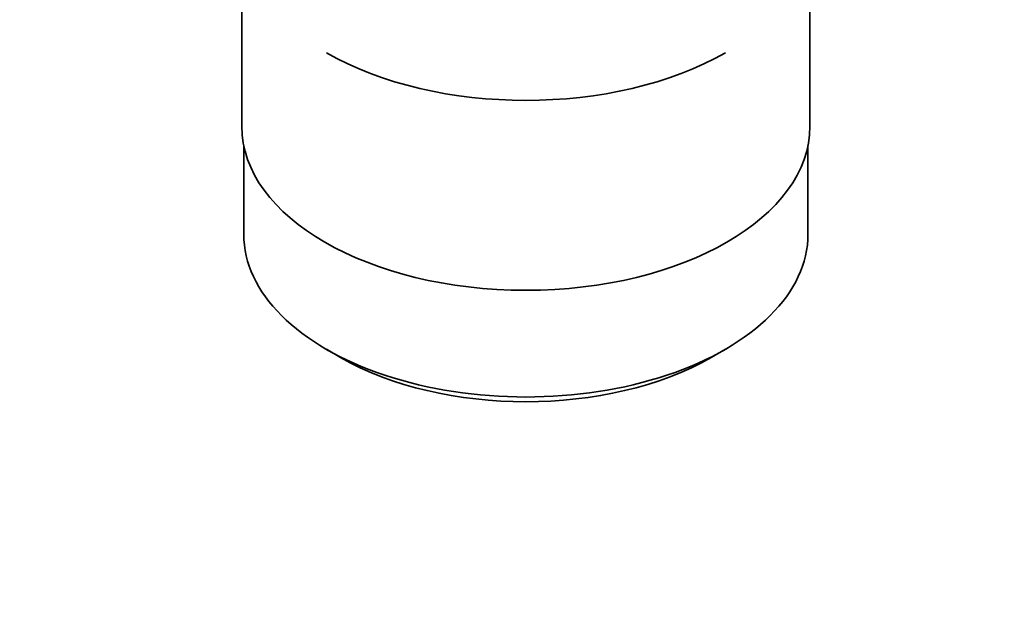
# Model space of a CAD drawing. Units: millimetres. Extents: x 0 to 1478, y 0 to 1758.
# Drawn here: x 1197 to 1272, y 179 to 223 of the extents above; entities that cross this region are included whole.
import ezdxf
from ezdxf import colors
from ezdxf.entities.mleader import LeaderData, LeaderLine
from ezdxf.math import Vec2, Vec3

# ---------------------------------------------------------------- set-up
doc = ezdxf.new("R2010")
doc.units = ezdxf.units.MM
doc.layers.add('DV6_Défaut', color=7, linetype='Continuous')
doc.layers.add('Défaut', color=7, linetype='Continuous')

# ---------------------------------------------------------------- blocks, each defined once
blk = doc.blocks.new('_DOT')
at = {"color": 0}
blk.add_line((0, 0), (-1, 0), dxfattribs=at)
at = {"color": 0, "const_width": 0.333}
blk.add_lwpolyline([(-0.1665, 0, 1), (0.1665, 0, 1)], format="xyb", close=True, dxfattribs=at)
blk = doc.blocks.new('SE5')
at = {"layer": 'DV6_Défaut', "color": 7, "linetype": 'Continuous', "lineweight": 35}
for p, q in [((1214.288, 232.228), (1214.288, 215.064)), ((1257.288, 215.064), (1257.288, 232.228)), ((1214.438, 213.6), (1214.438, 206.899)), ((1257.138, 206.899), (1257.138, 213.6)), ((1220.691, 198.183), (1221.751, 197.571)), ((1249.824, 197.571), (1250.884, 198.183))]:
    blk.add_line(p, q, dxfattribs=at)
for centre, major_axis, start_param, end_param in [((1235.788, 229.353), (-21.35, 0), 0.785398, 2.356194), ((1235.788, 215.064), (21.5, 0), 3.141593, 6.283185), ((1235.788, 206.899), (-21.35, 0), 0, 3.141593), ((1235.788, 205.674), (19.85, 0), 3.926991, 5.497787)]:
    blk.add_ellipse(centre, major_axis=major_axis, ratio=0.57735, start_param=start_param, end_param=end_param, dxfattribs=at)

msp = doc.modelspace()

# ---------------------------------------------------------------- block references
at = {"layer": 'Défaut'}
msp.add_blockref('SE5', (0, 0), dxfattribs=at)

# ---------------------------------------------------------------- leaders
at = {"layer": 'Défaut', "color": 7, "linetype": 'Continuous', "lineweight": 18}
ml = msp.add_multileader_mtext('Standard', dxfattribs=at)
ml.set_content('{\\pxsm0.9;\\fSolid Edge ISO|b1||i0||c0|p34;\\W1.;12/01/2023\\P}', color=256)
ml.set_leader_properties()
ml.set_arrow_properties(name='DOT')
ml.build(insert=Vec2(0, 0))
ml.multileader.update_dxf_attribs({"leader_type": 0, "dogleg_length": 0, "arrow_head_size": 12})
ctx = ml.context
ctx.base_point, ctx.char_height, ctx.arrow_head_size, ctx.landing_gap_size = Vec3(1390.407, 1750.708), 12, 12, 4.2
notes = []
notes.append((ctx, [(0, (0, 0, 0), (0, 0), (1, 0), 1, [])]))
ctx.mtext.insert = Vec3(1392.407, 1756.828)
for ctx, leaders in notes:
    for number, flags, end, landing, length, lines in leaders:
        leader = LeaderData()
        leader.index, (leader.has_last_leader_line, leader.has_dogleg_vector, leader.attachment_direction) = number, flags
        leader.last_leader_point, leader.dogleg_vector, leader.dogleg_length = Vec3(end), Vec3(landing), length
        for number, points, colour, breaks in lines:
            line = LeaderLine()
            line.index, line.vertices, line.color, line.breaks = number, Vec3.list(points), colors.encode_raw_color(colour), breaks
            leader.lines.append(line)
        ctx.leaders.append(leader)

doc.saveas('drawing.dxf')
